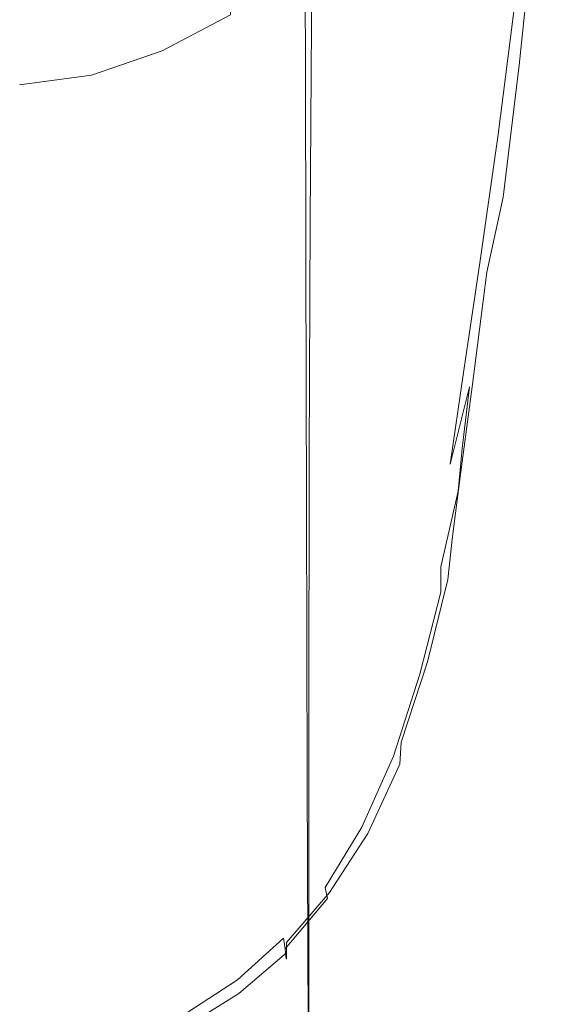
# Model space of a CAD drawing. Extents: x -26 to 27, y -213 to 26.
# Drawn here: x 0 to 21, y -72 to -32 of the extents above; entities that cross this region are included whole.
import ezdxf

# ---------------------------------------------------------------- set-up
doc = ezdxf.new("R2010")
doc.units = 0
doc.header["$LTSCALE"] = 500
doc.header["$MEASUREMENT"] = 0
doc.layers.add('CHROM', color=7, linetype='Continuous')

msp = doc.modelspace()

# ---------------------------------------------------------------- linework, layer by layer
at = {"layer": 'CHROM', "lineweight": 0}
for points, invisible_edges in [([(15.614, -24.898, 103.751), (15.294, -33.246, 105.799), (17.122, -31.224, 105.086), (17.476, -23.106, 103.044)], 15), ([(20.828, -24.19, 102.689), (19.889, -26.58, 103.528), (19.376, -33.768, 105.353), (20.297, -30.966, 104.441)], 15), ([(15.614, -24.898, 103.751), (13.493, -26.522, 104.416), (13.215, -35.028, 106.45), (15.294, -33.246, 105.799)], 15), ([(20.792, -25.716, 98.253), (20.208, -31.512, 99.98), (19.261, -34.723, 100.605), (19.843, -28.915, 98.83)], 15), ([(20.233, -34.121, 101.093), (20.914, -28.583, 99.531), (21.403, -26.285, 99.41), (20.745, -31.791, 100.952)], 15), ([(20.347, -34.31, 104.958), (20.803, -32.027, 103.927), (21.431, -26.336, 102.467), (20.971, -28.4, 103.475)], 15), ([(13.493, -26.522, 104.416), (11.147, -27.928, 105.014), (10.916, -36.541, 107.024), (13.215, -35.028, 106.45)], 15), ([(13.264, -32.733, 27.292), (13.297, -26.72, 22.537), (12.075, -26.802, 24.533), (12.032, -32.681, 29.219)], 15), ([(13.619, -33.001, 25.496), (13.635, -26.906, 20.722), (13.297, -26.72, 22.537), (13.264, -32.733, 27.292)], 15), ([(15.632, -31.541, 97.919), (13.507, -33.596, 98.133), (13.777, -28.695, 95.236), (15.948, -26.604, 95.091)], 15), ([(17.499, -29.182, 97.634), (19.074, -26.464, 97.248), (18.615, -32.049, 99.426), (17.076, -34.772, 99.89)], 15), ([(19.889, -26.58, 103.528), (18.665, -28.992, 104.325), (18.179, -36.542, 106.198), (19.376, -33.768, 105.353)], 15), ([(9.901, -32.874, 31.25), (12.032, -32.681, 29.219), (12.075, -26.802, 24.533), (9.942, -27.189, 26.696)], 13), ([(13.619, -33.001, 25.496), (13.118, -33.454, 23.857), (13.118, -27.319, 19.104), (13.635, -26.906, 20.722)], 15), ([(7.095, -33.181, 33.086), (9.901, -32.874, 31.25), (9.942, -27.189, 26.696), (7.127, -27.701, 28.683)], 15), ([(13.118, -33.454, 23.857), (11.784, -34.063, 22.401), (11.77, -27.92, 17.696), (13.118, -27.319, 19.104)], 15), ([(7.095, -33.181, 33.086), (7.127, -27.701, 28.683), (3.857, -28.153, 30.149), (3.84, -33.47, 34.427)], 15), ([(8.611, -29.067, 105.522), (8.433, -37.757, 107.509), (10.916, -36.541, 107.024), (11.147, -27.928, 105.014)], 15), ([(9.638, -34.799, 21.154), (9.62, -28.671, 16.514), (11.77, -27.92, 17.696), (11.784, -34.063, 22.401)], 11), ([(-3.12, -33.47, 34.427), (0.36, -33.611, 34.973), (0.36, -28.365, 30.753), (-3.138, -28.153, 30.149)], 15), ([(3.84, -33.47, 34.427), (3.857, -28.153, 30.149), (0.36, -28.365, 30.753), (0.36, -33.611, 34.973)], 15), ([(6.051, -33.737, 95.599), (6.154, -30.124, 91.995), (8.94, -28.592, 91.906), (8.787, -32.305, 95.482)], 11), ([(6.883, -35.514, 20.181), (6.868, -29.413, 15.606), (9.62, -28.671, 16.514), (9.638, -34.799, 21.154)], 15), ([(13.507, -33.596, 98.133), (11.159, -35.402, 98.309), (11.379, -30.573, 95.355), (13.777, -28.695, 95.236)], 15), ([(19.504, -37.089, 101.559), (20.208, -31.512, 99.98), (20.914, -28.583, 99.531), (20.233, -34.121, 101.093)], 14), ([(19.682, -37.142, 105.957), (20.347, -34.31, 104.958), (20.971, -28.4, 103.475), (20.297, -30.966, 104.441)], 13), ([(5.932, -29.913, 105.917), (5.812, -38.653, 107.884), (8.433, -37.757, 107.509), (8.611, -29.067, 105.522)], 15), ([(17.122, -31.224, 105.086), (16.674, -39.022, 106.964), (18.179, -36.542, 106.198), (18.665, -28.992, 104.325)], 15), ([(19.843, -28.915, 98.83), (19.261, -34.723, 100.605), (18.052, -37.872, 101.253), (18.615, -32.049, 99.426)], 15), ([(6.883, -35.514, 20.181), (3.723, -36.061, 19.545), (3.714, -29.985, 15.023), (6.868, -29.413, 15.606)], 15), ([(15.632, -31.541, 97.919), (17.499, -29.182, 97.634), (17.076, -34.772, 99.89), (15.259, -37.125, 100.248)], 15), ([(5.932, -29.913, 105.917), (3.159, -30.44, 106.175), (3.097, -39.208, 108.129), (5.812, -38.653, 107.884)], 15), ([(-3.004, -36.061, 19.545), (-2.995, -29.985, 15.023), (0.36, -30.229, 14.812), (0.36, -36.293, 19.312)], 15), ([(3.723, -36.061, 19.545), (0.36, -36.293, 19.312), (0.36, -30.229, 14.812), (3.714, -29.985, 15.023)], 15), ([(6.051, -33.737, 95.599), (3.218, -34.718, 95.685), (3.27, -31.185, 92.065), (6.154, -30.124, 91.995)], 15), ([(20.508, -35.095, 103.305), (20.391, -35.474, 102.651), (21.053, -30.449, 101.284), (21.162, -30.064, 101.971)], 15), ([(20.508, -35.095, 103.305), (21.162, -30.064, 101.971), (21.076, -30.601, 102.891), (20.427, -35.674, 104.193)], 15), ([(3.159, -30.44, 106.175), (0.337, -30.625, 106.273), (0.337, -39.4, 108.224), (3.097, -39.208, 108.129)], 15), ([(8.62, -37.014, 98.476), (8.787, -32.305, 95.482), (11.379, -30.573, 95.355), (11.159, -35.402, 98.309)], 15), ([(20.391, -35.474, 102.651), (20.067, -36.835, 102.344), (20.745, -31.791, 100.952), (21.053, -30.449, 101.284)], 15), ([(20.427, -35.674, 104.193), (21.076, -30.601, 102.891), (20.803, -32.027, 103.927), (20.156, -37.184, 105.205)], 15), ([(19.682, -37.142, 105.957), (20.297, -30.966, 104.441), (19.376, -33.768, 105.353), (18.779, -40.218, 106.898)], 15), ([(3.218, -34.718, 95.685), (0.337, -35.096, 95.723), (0.337, -31.598, 92.096), (3.27, -31.185, 92.065)], 15), ([(15.294, -33.246, 105.799), (14.893, -41.202, 107.65), (16.674, -39.022, 106.964), (17.122, -31.224, 105.086)], 15), ([(19.504, -37.089, 101.559), (18.549, -40.343, 102.197), (19.261, -34.723, 100.605), (20.208, -31.512, 99.98)], 15), ([(15.632, -31.541, 97.919), (15.259, -37.125, 100.248), (13.192, -39.15, 100.528), (13.507, -33.596, 98.133)], 15), ([(19.526, -39.205, 102.494), (20.233, -34.121, 101.093), (20.745, -31.791, 100.952), (20.067, -36.835, 102.344)], 15), ([(5.938, -38.315, 98.619), (6.051, -33.737, 95.599), (8.787, -32.305, 95.482), (8.62, -37.014, 98.476)], 13), ([(17.076, -34.772, 99.89), (18.615, -32.049, 99.426), (18.052, -37.872, 101.253), (16.559, -40.611, 101.771)], 15), ([(19.704, -39.6, 106.229), (20.156, -37.184, 105.205), (20.803, -32.027, 103.927), (20.347, -34.31, 104.958)], 15), ([(9.853, -40.487, 37.349), (11.984, -40.523, 35.455), (12.032, -32.681, 29.219), (9.901, -32.874, 31.25)], 13), ([(13.228, -40.732, 33.592), (13.264, -32.733, 27.292), (12.032, -32.681, 29.219), (11.984, -40.523, 35.455)], 15), ([(7.058, -40.554, 39.024), (9.853, -40.487, 37.349), (9.901, -32.874, 31.25), (7.095, -33.181, 33.086)], 15), ([(13.602, -41.096, 31.801), (13.122, -41.596, 30.124), (13.118, -33.454, 23.857), (13.619, -33.001, 25.496)], 15), ([(13.602, -41.096, 31.801), (13.619, -33.001, 25.496), (13.264, -32.733, 27.292), (13.228, -40.732, 33.592)], 15), ([(-3.1, -40.651, 40.229), (0.36, -40.708, 40.714), (0.36, -33.611, 34.973), (-3.12, -33.47, 34.427)], 15), ([(3.82, -40.651, 40.229), (3.84, -33.47, 34.427), (0.36, -33.611, 34.973), (0.36, -40.708, 40.714)], 15), ([(7.058, -40.554, 39.024), (7.095, -33.181, 33.086), (3.84, -33.47, 34.427), (3.82, -40.651, 40.229)], 15), ([(13.122, -41.596, 30.124), (11.803, -42.211, 28.602), (11.784, -34.063, 22.401), (13.118, -33.454, 23.857)], 15), ([(15.294, -33.246, 105.799), (13.215, -35.028, 106.45), (12.868, -43.076, 108.255), (14.893, -41.202, 107.65)], 15), ([(5.938, -38.315, 98.619), (3.162, -39.189, 98.721), (3.218, -34.718, 95.685), (6.051, -33.737, 95.599)], 11), ([(13.507, -33.596, 98.133), (13.192, -39.15, 100.528), (10.905, -40.887, 100.756), (11.159, -35.402, 98.309)], 15), ([(18.779, -40.218, 106.898), (19.376, -33.768, 105.353), (18.179, -36.542, 106.198), (17.61, -43.231, 107.753)], 15), ([(9.662, -42.923, 27.276), (9.638, -34.799, 21.154), (11.784, -34.063, 22.401), (11.803, -42.211, 28.602)], 11), ([(18.772, -42.225, 102.957), (19.504, -37.089, 101.559), (20.233, -34.121, 101.093), (19.526, -39.205, 102.494)], 14), ([(19.048, -42.591, 107.229), (19.704, -39.6, 106.229), (20.347, -34.31, 104.958), (19.682, -37.142, 105.957)], 13), ([(3.162, -39.189, 98.721), (0.337, -39.52, 98.764), (0.337, -35.096, 95.723), (3.218, -34.718, 95.685)], 11), ([(6.904, -43.6, 26.226), (6.883, -35.514, 20.181), (9.638, -34.799, 21.154), (9.662, -42.923, 27.276)], 15), ([(13.215, -35.028, 106.45), (10.916, -36.541, 107.024), (10.632, -44.639, 108.779), (12.868, -43.076, 108.255)], 15), ([(15.259, -37.125, 100.248), (17.076, -34.772, 99.89), (16.559, -40.611, 101.771), (14.804, -42.969, 102.182)], 15), ([(18.549, -40.343, 102.197), (17.357, -43.532, 102.859), (18.052, -37.872, 101.253), (19.261, -34.723, 100.605)], 15), ([(8.62, -37.014, 98.476), (11.159, -35.402, 98.309), (10.905, -40.887, 100.756), (8.429, -42.379, 100.96)], 15), ([(20.508, -35.095, 103.305), (19.897, -39.469, 104.443), (19.773, -39.843, 103.823), (20.391, -35.474, 102.651)], 15), ([(20.508, -35.095, 103.305), (20.427, -35.674, 104.193), (19.819, -40.073, 105.294), (19.897, -39.469, 104.443)], 15), ([(6.904, -43.6, 26.226), (3.735, -44.111, 25.532), (3.723, -36.061, 19.545), (6.883, -35.514, 20.181)], 15), ([(20.391, -35.474, 102.651), (19.773, -39.843, 103.823), (19.436, -41.221, 103.538), (20.067, -36.835, 102.344)], 15), ([(20.427, -35.674, 104.193), (20.156, -37.184, 105.205), (19.551, -41.63, 106.272), (19.819, -40.073, 105.294)], 15), ([(-3.015, -44.111, 25.532), (-3.004, -36.061, 19.545), (0.36, -36.293, 19.312), (0.36, -44.325, 25.274)], 15), ([(3.735, -44.111, 25.532), (0.36, -44.325, 25.274), (0.36, -36.293, 19.312), (3.723, -36.061, 19.545)], 15), ([(8.433, -37.757, 107.509), (8.216, -45.886, 109.22), (10.632, -44.639, 108.779), (10.916, -36.541, 107.024)], 15), ([(16.147, -45.873, 108.497), (17.61, -43.231, 107.753), (18.179, -36.542, 106.198), (16.674, -39.022, 106.964)], 15), ([(5.938, -38.315, 98.619), (8.62, -37.014, 98.476), (8.429, -42.379, 100.96), (5.811, -43.546, 101.125)], 15), ([(19.526, -39.205, 102.494), (20.067, -36.835, 102.344), (19.436, -41.221, 103.538), (18.875, -43.628, 103.692)], 15), ([(15.259, -37.125, 100.248), (14.804, -42.969, 102.182), (12.811, -44.977, 102.51), (13.192, -39.15, 100.528)], 15), ([(18.772, -42.225, 102.957), (17.806, -45.535, 103.586), (18.549, -40.343, 102.197), (19.504, -37.089, 101.559)], 15), ([(19.048, -42.591, 107.229), (19.682, -37.142, 105.957), (18.779, -40.218, 106.898), (18.162, -45.829, 108.167)], 15), ([(19.704, -39.6, 106.229), (19.104, -44.113, 107.272), (19.551, -41.63, 106.272), (20.156, -37.184, 105.205)], 15), ([(5.812, -38.653, 107.884), (5.665, -46.798, 109.561), (8.216, -45.886, 109.22), (8.433, -37.757, 107.509)], 15), ([(15.918, -46.304, 103.393), (16.559, -40.611, 101.771), (18.052, -37.872, 101.253), (17.357, -43.532, 102.859)], 15), ([(5.938, -38.315, 98.619), (5.811, -43.546, 101.125), (3.097, -44.309, 101.239), (3.162, -39.189, 98.721)], 15), ([(5.812, -38.653, 107.884), (3.097, -39.208, 108.129), (3.023, -47.36, 109.784), (5.665, -46.798, 109.561)], 15), ([(3.162, -39.189, 98.721), (3.097, -44.309, 101.239), (0.337, -44.59, 101.288), (0.337, -39.52, 98.764)], 15), ([(3.097, -39.208, 108.129), (0.337, -39.4, 108.224), (0.337, -47.552, 109.872), (3.023, -47.36, 109.784)], 15), ([(13.192, -39.15, 100.528), (12.811, -44.977, 102.51), (10.603, -46.664, 102.776), (10.905, -40.887, 100.756)], 15), ([(14.421, -48.156, 109.138), (16.147, -45.873, 108.497), (16.674, -39.022, 106.964), (14.893, -41.202, 107.65)], 15), ([(18.772, -42.225, 102.957), (19.526, -39.205, 102.494), (18.875, -43.628, 103.692), (18.102, -46.697, 104.144)], 7), ([(19.048, -42.591, 107.229), (18.458, -47.183, 108.251), (19.104, -44.113, 107.272), (19.704, -39.6, 106.229)], 7), ([(19.897, -39.469, 104.443), (19.389, -42.995, 105.341), (19.264, -43.364, 104.751), (19.773, -39.843, 103.823)], 15), ([(19.897, -39.469, 104.443), (19.819, -40.073, 105.294), (19.314, -43.612, 106.156), (19.389, -42.995, 105.341)], 15), ([(19.773, -39.843, 103.823), (19.264, -43.364, 104.751), (18.924, -44.75, 104.486), (19.436, -41.221, 103.538)], 15), ([(19.819, -40.073, 105.294), (19.551, -41.63, 106.272), (19.05, -45.189, 107.097), (19.314, -43.612, 106.156)], 15), ([(7.058, -40.554, 39.024), (3.82, -40.651, 40.229), (3.801, -49.445, 47.304), (7.024, -49.538, 46.224)], 15), ([(7.058, -40.554, 39.024), (7.024, -49.538, 46.224), (9.811, -49.71, 44.697), (9.853, -40.487, 37.349)], 15), ([(9.853, -40.487, 37.349), (9.811, -49.71, 44.697), (11.942, -49.974, 42.929), (11.984, -40.523, 35.455)], 11), ([(13.228, -40.732, 33.592), (11.984, -40.523, 35.455), (11.942, -49.974, 42.929), (13.199, -50.342, 41.123)], 15), ([(17.806, -45.535, 103.586), (16.63, -48.776, 104.237), (17.357, -43.532, 102.859), (18.549, -40.343, 102.197)], 15), ([(18.162, -45.829, 108.167), (18.779, -40.218, 106.898), (17.61, -43.231, 107.753), (17.021, -48.981, 109.006)], 15), ([(-3.1, -40.651, 40.229), (-3.082, -49.445, 47.304), (0.36, -49.419, 47.732), (0.36, -40.708, 40.714)], 15), ([(3.82, -40.651, 40.229), (0.36, -40.708, 40.714), (0.36, -49.419, 47.732), (3.801, -49.445, 47.304)], 15), ([(8.429, -42.379, 100.96), (10.905, -40.887, 100.756), (10.603, -46.664, 102.776), (8.204, -48.059, 103.006)], 15), ([(13.602, -41.096, 31.801), (13.228, -40.732, 33.592), (13.199, -50.342, 41.123), (13.593, -50.804, 39.335)], 15), ([(14.243, -48.685, 103.822), (14.804, -42.969, 102.182), (16.559, -40.611, 101.771), (15.918, -46.304, 103.393)], 15), ([(14.421, -48.156, 109.138), (14.893, -41.202, 107.65), (12.868, -43.076, 108.255), (12.461, -50.09, 109.688)], 15), ([(13.602, -41.096, 31.801), (13.593, -50.804, 39.335), (13.133, -51.351, 37.622), (13.122, -41.596, 30.124)], 15), ([(18.875, -43.628, 103.692), (19.436, -41.221, 103.538), (18.924, -44.75, 104.486), (18.358, -47.181, 104.644)], 15), ([(13.122, -41.596, 30.124), (13.133, -51.351, 37.622), (11.829, -51.973, 36.037), (11.803, -42.211, 28.602)], 15), ([(19.104, -44.113, 107.272), (18.611, -47.695, 108.066), (19.05, -45.189, 107.097), (19.551, -41.63, 106.272)], 15), ([(5.811, -43.546, 101.125), (8.429, -42.379, 100.96), (8.204, -48.059, 103.006), (5.662, -49.116, 103.187)], 15), ([(9.662, -42.923, 27.276), (11.803, -42.211, 28.602), (11.829, -51.973, 36.037), (9.691, -52.659, 34.637)], 13), ([(18.772, -42.225, 102.957), (18.102, -46.697, 104.144), (17.129, -50.061, 104.755), (17.806, -45.535, 103.586)], 15), ([(6.904, -43.6, 26.226), (9.662, -42.923, 27.276), (9.691, -52.659, 34.637), (6.928, -53.296, 33.517)], 15), ([(19.048, -42.591, 107.229), (18.162, -45.829, 108.167), (17.589, -50.499, 109.165), (18.458, -47.183, 108.251)], 7), ([(12.461, -50.09, 109.688), (12.868, -43.076, 108.255), (10.632, -44.639, 108.779), (10.298, -51.685, 110.154)], 15), ([(14.243, -48.685, 103.822), (12.347, -50.697, 104.167), (12.811, -44.977, 102.51), (14.804, -42.969, 102.182)], 15), ([(15.603, -51.719, 109.71), (17.021, -48.981, 109.006), (17.61, -43.231, 107.753), (16.147, -45.873, 108.497)], 15), ([(19.047, -45.481, 105.952), (18.926, -45.844, 105.386), (19.264, -43.364, 104.751), (19.389, -42.995, 105.341)], 15), ([(19.047, -45.481, 105.952), (19.389, -42.995, 105.341), (19.314, -43.612, 106.156), (18.972, -46.105, 106.741)], 15), ([(5.811, -43.546, 101.125), (5.662, -49.116, 103.187), (3.023, -49.787, 103.309), (3.097, -44.309, 101.239)], 15), ([(6.904, -43.6, 26.226), (6.928, -53.296, 33.517), (3.748, -53.77, 32.769), (3.735, -44.111, 25.532)], 15), ([(15.247, -51.591, 104.764), (15.918, -46.304, 103.393), (17.357, -43.532, 102.859), (16.63, -48.776, 104.237)], 15), ([(18.102, -46.697, 104.144), (18.875, -43.628, 103.692), (18.358, -47.181, 104.644), (17.584, -50.284, 105.089)], 7), ([(18.926, -45.844, 105.386), (18.6, -47.226, 105.139), (18.924, -44.75, 104.486), (19.264, -43.364, 104.751)], 15), ([(18.972, -46.105, 106.741), (19.314, -43.612, 106.156), (19.05, -45.189, 107.097), (18.715, -47.685, 107.654)], 15), ([(-3.015, -44.111, 25.532), (0.36, -44.325, 25.274), (0.36, -53.966, 32.488), (-3.029, -53.77, 32.769)], 15), ([(3.735, -44.111, 25.532), (3.748, -53.77, 32.769), (0.36, -53.966, 32.488), (0.36, -44.325, 25.274)], 15), ([(18.458, -47.183, 108.251), (17.976, -50.789, 109.014), (18.611, -47.695, 108.066), (19.104, -44.113, 107.272)], 15), ([(3.097, -44.309, 101.239), (3.023, -49.787, 103.309), (0.337, -50.027, 103.362), (0.337, -44.59, 101.288)], 15), ([(7.96, -52.952, 110.547), (10.298, -51.685, 110.154), (10.632, -44.639, 108.779), (8.216, -45.886, 109.22)], 15), ([(18.057, -49.657, 105.309), (18.358, -47.181, 104.644), (18.924, -44.75, 104.486), (18.6, -47.226, 105.139)], 15), ([(12.347, -50.697, 104.167), (10.24, -52.365, 104.448), (10.603, -46.664, 102.776), (12.811, -44.977, 102.51)], 15), ([(18.286, -50.19, 108.594), (18.715, -47.685, 107.654), (19.05, -45.189, 107.097), (18.611, -47.695, 108.066)], 15), ([(17.806, -45.535, 103.586), (17.129, -50.061, 104.755), (15.971, -53.353, 105.383), (16.63, -48.776, 104.237)], 15), ([(18.798, -47.344, 106.387), (18.691, -47.681, 105.853), (18.926, -45.844, 105.386), (19.047, -45.481, 105.952)], 15), ([(18.798, -47.344, 106.387), (19.047, -45.481, 105.952), (18.972, -46.105, 106.741), (18.727, -47.938, 107.131)], 15), ([(5.492, -53.876, 110.852), (7.96, -52.952, 110.547), (8.216, -45.886, 109.22), (5.665, -46.798, 109.561)], 15), ([(13.933, -54.062, 110.297), (15.603, -51.719, 109.71), (16.147, -45.873, 108.497), (14.421, -48.156, 109.138)], 15), ([(18.162, -45.829, 108.167), (17.021, -48.981, 109.006), (16.476, -53.718, 109.972), (17.589, -50.499, 109.165)], 15), ([(18.691, -47.681, 105.853), (18.395, -49.001, 105.627), (18.6, -47.226, 105.139), (18.926, -45.844, 105.386)], 15), ([(13.657, -54.001, 105.187), (14.243, -48.685, 103.822), (15.918, -46.304, 103.393), (15.247, -51.591, 104.764)], 15), ([(18.727, -47.938, 107.131), (18.972, -46.105, 106.741), (18.715, -47.685, 107.654), (18.485, -49.453, 107.994)], 15), ([(5.492, -53.876, 110.852), (5.665, -46.798, 109.561), (3.023, -47.36, 109.784), (2.936, -54.442, 111.053)], 15), ([(7.937, -53.712, 104.687), (8.204, -48.059, 103.006), (10.603, -46.664, 102.776), (10.24, -52.365, 104.448)], 15), ([(18.102, -46.697, 104.144), (17.584, -50.284, 105.089), (16.619, -53.685, 105.683), (17.129, -50.061, 104.755)], 15), ([(18.458, -47.183, 108.251), (17.589, -50.499, 109.165), (17.125, -54.127, 109.896), (17.976, -50.789, 109.014)], 7), ([(17.31, -52.762, 105.759), (17.584, -50.284, 105.089), (18.358, -47.181, 104.644), (18.057, -49.657, 105.309)], 9), ([(17.901, -51.352, 105.807), (18.057, -49.657, 105.309), (18.6, -47.226, 105.139), (18.395, -49.001, 105.627)], 15), ([(2.936, -54.442, 111.053), (3.023, -47.36, 109.784), (0.337, -47.552, 109.872), (0.337, -54.635, 111.135)], 15), ([(18.798, -47.344, 106.387), (18.573, -48.999, 106.755), (18.485, -49.275, 106.276), (18.691, -47.681, 105.853)], 15), ([(18.798, -47.344, 106.387), (18.727, -47.938, 107.131), (18.512, -49.501, 107.412), (18.573, -48.999, 106.755)], 15), ([(5.486, -54.711, 104.874), (5.662, -49.116, 103.187), (8.204, -48.059, 103.006), (7.937, -53.712, 104.687)], 15), ([(17.666, -53.28, 109.514), (18.286, -50.19, 108.594), (18.611, -47.695, 108.066), (17.976, -50.789, 109.014)], 15), ([(18.08, -51.876, 108.885), (18.485, -49.453, 107.994), (18.715, -47.685, 107.654), (18.286, -50.19, 108.594)], 15), ([(18.691, -47.681, 105.853), (18.485, -49.275, 106.276), (18.239, -50.429, 106.077), (18.395, -49.001, 105.627)], 15), ([(18.727, -47.938, 107.131), (18.485, -49.453, 107.994), (18.301, -50.829, 108.174), (18.512, -49.501, 107.412)], 15), ([(13.933, -54.062, 110.297), (14.421, -48.156, 109.138), (12.461, -50.09, 109.688), (12.04, -56.031, 110.784)], 15), ([(13.657, -54.001, 105.187), (11.862, -56.029, 105.527), (12.347, -50.697, 104.167), (14.243, -48.685, 103.822)], 15), ([(15.247, -51.591, 104.764), (16.63, -48.776, 104.237), (15.971, -53.353, 105.383), (14.64, -56.206, 105.889)], 15), ([(5.486, -54.711, 104.874), (2.936, -55.334, 105), (3.023, -49.787, 103.309), (5.662, -49.116, 103.187)], 15), ([(15.603, -51.719, 109.71), (15.099, -56.502, 110.627), (16.476, -53.718, 109.972), (17.021, -48.981, 109.006)], 15), ([(17.901, -51.352, 105.807), (18.395, -49.001, 105.627), (18.239, -50.429, 106.077), (17.824, -52.562, 106.258)], 15), ([(18.573, -48.999, 106.755), (18.298, -50.888, 107.171), (18.233, -51.053, 106.71), (18.485, -49.275, 106.276)], 15), ([(18.573, -48.999, 106.755), (18.512, -49.501, 107.412), (18.254, -51.249, 107.756), (18.298, -50.888, 107.171)], 15), ([(-3.082, -49.445, 47.304), (-3.07, -59.602, 55.4), (0.36, -59.506, 55.786), (0.36, -49.419, 47.732)], 15), ([(3.801, -49.445, 47.304), (0.36, -49.419, 47.732), (0.36, -59.506, 55.786), (3.789, -59.602, 55.4)], 15), ([(7.024, -49.538, 46.224), (3.801, -49.445, 47.304), (3.789, -59.602, 55.4), (7.003, -59.854, 54.414)], 15), ([(7.024, -49.538, 46.224), (7.003, -59.854, 54.414), (9.785, -60.226, 52.999), (9.811, -49.71, 44.697)], 15), ([(18.08, -51.876, 108.885), (17.942, -53.032, 108.969), (18.301, -50.829, 108.174), (18.485, -49.453, 107.994)], 15), ([(18.485, -49.275, 106.276), (18.233, -51.053, 106.71), (18.108, -51.524, 106.471), (18.239, -50.429, 106.077)], 15), ([(18.512, -49.501, 107.412), (18.301, -50.829, 108.174), (18.154, -51.85, 108.245), (18.254, -51.249, 107.756)], 15), ([(2.936, -55.334, 105), (0.337, -55.55, 105.054), (0.337, -50.027, 103.362), (3.023, -49.787, 103.309)], 15), ([(9.811, -49.71, 44.697), (9.785, -60.226, 52.999), (11.918, -60.682, 51.328), (11.942, -49.974, 42.929)], 11), ([(13.199, -50.342, 41.123), (11.942, -49.974, 42.929), (11.918, -60.682, 51.328), (13.188, -61.187, 49.573)], 15), ([(17.209, -54.385, 106.264), (17.31, -52.762, 105.759), (18.057, -49.657, 105.309), (17.901, -51.352, 105.807)], 3), ([(12.04, -56.031, 110.784), (12.461, -50.09, 109.688), (10.298, -51.685, 110.154), (9.952, -57.644, 111.192)], 15), ([(13.593, -50.804, 39.335), (13.199, -50.342, 41.123), (13.188, -61.187, 49.573), (13.598, -61.737, 47.797)], 15), ([(17.129, -50.061, 104.755), (16.619, -53.685, 105.683), (15.482, -57.011, 106.291), (15.971, -53.353, 105.383)], 15), ([(17.31, -52.762, 105.759), (16.374, -56.167, 106.354), (16.619, -53.685, 105.683), (17.584, -50.284, 105.089)], 15), ([(17.485, -54.893, 109.761), (18.08, -51.876, 108.885), (18.286, -50.19, 108.594), (17.666, -53.28, 109.514)], 15), ([(17.824, -52.562, 106.258), (18.239, -50.429, 106.077), (18.108, -51.524, 106.471), (17.812, -53.267, 106.709)], 15), ([(11.862, -56.029, 105.527), (9.863, -57.699, 105.805), (10.24, -52.365, 104.448), (12.347, -50.697, 104.167)], 15), ([(13.593, -50.804, 39.335), (13.598, -61.737, 47.797), (13.154, -62.329, 46.066), (13.133, -51.351, 37.622)], 15), ([(17.589, -50.499, 109.165), (16.476, -53.718, 109.972), (16.038, -57.366, 110.665), (17.125, -54.127, 109.896)], 15), ([(17.666, -53.28, 109.514), (17.976, -50.789, 109.014), (17.125, -54.127, 109.896), (16.833, -56.613, 110.365)], 14), ([(17.857, -53.444, 107.207), (17.812, -53.267, 106.709), (18.108, -51.524, 106.471), (18.233, -51.053, 106.71)], 15), ([(17.9, -53.45, 107.75), (17.857, -53.444, 107.207), (18.233, -51.053, 106.71), (18.298, -50.888, 107.171)], 15), ([(17.942, -53.032, 108.969), (17.875, -53.629, 108.802), (18.154, -51.85, 108.245), (18.301, -50.829, 108.174)], 15), ([(17.9, -53.45, 107.75), (18.298, -50.888, 107.171), (18.254, -51.249, 107.756), (17.884, -53.64, 108.339)], 15), ([(13.133, -51.351, 37.622), (13.154, -62.329, 46.066), (11.862, -62.96, 44.445), (11.829, -51.973, 36.037)], 15), ([(13.657, -54.001, 105.187), (15.247, -51.591, 104.764), (14.64, -56.206, 105.889), (13.126, -58.645, 106.293)], 15), ([(17.209, -54.385, 106.264), (17.901, -51.352, 105.807), (17.824, -52.562, 106.258), (17.212, -55.405, 106.709)], 7), ([(17.884, -53.64, 108.339), (18.254, -51.249, 107.756), (18.154, -51.85, 108.245), (17.875, -53.629, 108.802)], 15), ([(7.695, -58.923, 111.537), (9.952, -57.644, 111.192), (10.298, -51.685, 110.154), (7.96, -52.952, 110.547)], 15), ([(9.691, -52.659, 34.637), (11.829, -51.973, 36.037), (11.862, -62.96, 44.445), (9.725, -63.628, 42.997)], 13), ([(13.933, -54.062, 110.297), (13.482, -58.874, 111.157), (15.099, -56.502, 110.627), (15.603, -51.719, 109.71)], 15), ([(17.485, -54.893, 109.761), (17.39, -55.864, 109.77), (17.942, -53.032, 108.969), (18.08, -51.876, 108.885)], 15), ([(7.659, -59.033, 106.042), (7.937, -53.712, 104.687), (10.24, -52.365, 104.448), (9.863, -57.699, 105.805)], 15), ([(6.928, -53.296, 33.517), (9.691, -52.659, 34.637), (9.725, -63.628, 42.997), (6.955, -64.233, 41.827)], 15), ([(17.209, -54.385, 106.264), (16.317, -57.753, 106.866), (16.374, -56.167, 106.354), (17.31, -52.762, 105.759)], 15), ([(17.212, -55.405, 106.709), (17.824, -52.562, 106.258), (17.812, -53.267, 106.709), (17.262, -55.994, 107.185)], 15), ([(5.312, -59.854, 111.807), (7.695, -58.923, 111.537), (7.96, -52.952, 110.547), (5.492, -53.876, 110.852)], 15), ([(17.39, -55.864, 109.77), (17.353, -56.353, 109.534), (17.875, -53.629, 108.802), (17.942, -53.032, 108.969)], 15), ([(6.928, -53.296, 33.517), (6.955, -64.233, 41.827), (3.763, -64.675, 41.042), (3.748, -53.77, 32.769)], 15), ([(14.64, -56.206, 105.889), (15.971, -53.353, 105.383), (15.482, -57.011, 106.291), (14.19, -59.889, 106.776)], 15), ([(17.485, -54.893, 109.761), (17.666, -53.28, 109.514), (16.833, -56.613, 110.365), (16.673, -58.188, 110.579)], 6), ([(17.305, -56.325, 107.781), (17.262, -55.994, 107.185), (17.812, -53.267, 106.709), (17.857, -53.444, 107.207)], 15), ([(17.334, -56.475, 108.426), (17.305, -56.325, 107.781), (17.857, -53.444, 107.207), (17.9, -53.45, 107.75)], 15), ([(17.334, -56.475, 108.426), (17.9, -53.45, 107.75), (17.884, -53.64, 108.339), (17.342, -56.52, 109.048)], 15), ([(-3.029, -53.77, 32.769), (0.36, -53.966, 32.488), (0.36, -64.856, 40.745), (-3.043, -64.675, 41.042)], 15), ([(3.748, -53.77, 32.769), (3.763, -64.675, 41.042), (0.36, -64.856, 40.745), (0.36, -53.966, 32.488)], 15), ([(5.312, -59.854, 111.807), (5.492, -53.876, 110.852), (2.936, -54.442, 111.053), (2.846, -60.423, 111.987)], 15), ([(5.304, -60.011, 106.228), (5.486, -54.711, 104.874), (7.937, -53.712, 104.687), (7.659, -59.033, 106.042)], 15), ([(15.099, -56.502, 110.627), (14.695, -60.163, 111.273), (16.038, -57.366, 110.665), (16.476, -53.718, 109.972)], 15), ([(16.374, -56.167, 106.354), (15.263, -59.496, 106.957), (15.482, -57.011, 106.291), (16.619, -53.685, 105.683)], 15), ([(17.342, -56.52, 109.048), (17.884, -53.64, 108.339), (17.875, -53.629, 108.802), (17.353, -56.353, 109.534)], 15), ([(13.657, -54.001, 105.187), (13.126, -58.645, 106.293), (11.421, -60.692, 106.617), (11.862, -56.029, 105.527)], 15), ([(13.933, -54.062, 110.297), (12.04, -56.031, 110.784), (11.651, -60.859, 111.585), (13.482, -58.874, 111.157)], 15), ([(16.833, -56.613, 110.365), (17.125, -54.127, 109.896), (16.038, -57.366, 110.665), (15.768, -59.849, 111.1)], 15), ([(2.846, -60.423, 111.987), (2.936, -54.442, 111.053), (0.337, -54.635, 111.135), (0.337, -60.618, 112.063)], 15), ([(5.304, -60.011, 106.228), (2.846, -60.614, 106.353), (2.936, -55.334, 105), (5.486, -54.711, 104.874)], 15), ([(17.209, -54.385, 106.264), (17.212, -55.405, 106.709), (16.374, -58.685, 107.32), (16.317, -57.753, 106.866)], 13), ([(17.485, -54.893, 109.761), (16.673, -58.188, 110.579), (16.604, -59.08, 110.547), (17.39, -55.864, 109.77)], 15), ([(2.846, -60.614, 106.353), (0.337, -60.821, 106.41), (0.337, -55.55, 105.054), (2.936, -55.334, 105)], 15), ([(17.212, -55.405, 106.709), (17.262, -55.994, 107.185), (16.469, -59.21, 107.814), (16.374, -58.685, 107.32)], 15), ([(17.39, -55.864, 109.77), (16.604, -59.08, 110.547), (16.584, -59.52, 110.276), (17.353, -56.353, 109.534)], 15), ([(11.862, -56.029, 105.527), (11.421, -60.692, 106.617), (9.517, -62.373, 106.882), (9.863, -57.699, 105.805)], 15), ([(12.04, -56.031, 110.784), (9.952, -57.644, 111.192), (9.632, -62.482, 111.937), (11.651, -60.859, 111.585)], 15), ([(13.126, -58.645, 106.293), (14.64, -56.206, 105.889), (14.19, -59.889, 106.776), (12.729, -62.345, 107.159)], 15), ([(16.317, -57.753, 106.866), (15.234, -61.063, 107.474), (15.263, -59.496, 106.957), (16.374, -56.167, 106.354)], 15), ([(17.305, -56.325, 107.781), (16.525, -59.57, 108.45), (16.469, -59.21, 107.814), (17.262, -55.994, 107.185)], 15), ([(17.334, -56.475, 108.426), (16.556, -59.751, 109.135), (16.525, -59.57, 108.45), (17.305, -56.325, 107.781)], 15), ([(13.482, -58.874, 111.157), (13.121, -62.544, 111.75), (14.695, -60.163, 111.273), (15.099, -56.502, 110.627)], 15), ([(16.673, -58.188, 110.579), (16.833, -56.613, 110.365), (15.768, -59.849, 111.1), (15.626, -61.406, 111.286)], 7), ([(17.334, -56.475, 108.426), (17.342, -56.52, 109.048), (16.571, -59.739, 109.774), (16.556, -59.751, 109.135)], 15), ([(17.342, -56.52, 109.048), (17.353, -56.353, 109.534), (16.584, -59.52, 110.276), (16.571, -59.739, 109.774)], 15), ([(13.991, -62.375, 107.432), (14.19, -59.889, 106.776), (15.482, -57.011, 106.291), (15.263, -59.496, 106.957)], 15), ([(14.45, -62.645, 111.671), (15.768, -59.849, 111.1), (16.038, -57.366, 110.665), (14.695, -60.163, 111.273)], 15), ([(7.659, -59.033, 106.042), (9.863, -57.699, 105.805), (9.517, -62.373, 106.882), (7.404, -63.712, 107.11)], 15), ([(7.695, -58.923, 111.537), (7.45, -63.767, 112.238), (9.632, -62.482, 111.937), (9.952, -57.644, 111.192)], 15), ([(16.317, -57.753, 106.866), (16.374, -58.685, 107.32), (15.318, -61.964, 107.939), (15.234, -61.063, 107.474)], 13), ([(16.673, -58.188, 110.579), (15.626, -61.406, 111.286), (15.571, -62.277, 111.231), (16.604, -59.08, 110.547)], 13), ([(13.126, -58.645, 106.293), (12.729, -62.345, 107.159), (11.087, -64.406, 107.464), (11.421, -60.692, 106.617)], 15), ([(16.374, -58.685, 107.32), (16.469, -59.21, 107.814), (15.434, -62.453, 108.446), (15.318, -61.964, 107.939)], 15), ([(5.304, -60.011, 106.228), (7.659, -59.033, 106.042), (7.404, -63.712, 107.11), (5.135, -64.691, 107.291)], 15), ([(5.312, -59.854, 111.807), (5.147, -64.702, 112.476), (7.45, -63.767, 112.238), (7.695, -58.923, 111.537)], 15), ([(13.482, -58.874, 111.157), (11.651, -60.859, 111.585), (11.34, -64.535, 112.127), (13.121, -62.544, 111.75)], 15), ([(16.604, -59.08, 110.547), (15.571, -62.277, 111.231), (15.56, -62.701, 110.942), (16.584, -59.52, 110.276)], 15), ([(16.525, -59.57, 108.45), (15.504, -62.784, 109.09), (15.434, -62.453, 108.446), (16.469, -59.21, 107.814)], 15), ([(-3.069, -70.869, 64.265), (0.36, -70.731, 64.634), (0.36, -59.506, 55.786), (-3.07, -59.602, 55.4)], 15), ([(3.788, -70.869, 64.265), (3.789, -59.602, 55.4), (0.36, -59.506, 55.786), (0.36, -70.731, 64.634)], 15), ([(5.312, -59.854, 111.807), (2.846, -60.423, 111.987), (2.762, -65.273, 112.636), (5.147, -64.702, 112.476)], 15), ([(7.002, -71.219, 63.32), (7.003, -59.854, 54.414), (3.789, -59.602, 55.4), (3.788, -70.869, 64.265)], 15), ([(7.002, -71.219, 63.32), (9.786, -71.716, 61.959), (9.785, -60.226, 52.999), (7.003, -59.854, 54.414)], 15), ([(13.969, -63.926, 107.948), (13.991, -62.375, 107.432), (15.263, -59.496, 106.957), (15.234, -61.063, 107.474)], 15), ([(14.325, -64.192, 111.828), (15.626, -61.406, 111.286), (15.768, -59.849, 111.1), (14.45, -62.645, 111.671)], 15), ([(16.556, -59.751, 109.135), (15.54, -62.943, 109.782), (15.504, -62.784, 109.09), (16.525, -59.57, 108.45)], 15), ([(16.556, -59.751, 109.135), (16.571, -59.739, 109.774), (15.554, -62.919, 110.429), (15.54, -62.943, 109.782)], 15), ([(16.571, -59.739, 109.774), (16.584, -59.52, 110.276), (15.56, -62.701, 110.942), (15.554, -62.919, 110.429)], 15), ([(5.304, -60.011, 106.228), (5.135, -64.691, 107.291), (2.762, -65.292, 107.414), (2.846, -60.614, 106.353)], 15), ([(9.786, -71.716, 61.959), (11.925, -72.296, 60.342), (11.918, -60.682, 51.328), (9.785, -60.226, 52.999)], 13), ([(12.548, -64.83, 107.803), (12.729, -62.345, 107.159), (14.19, -59.889, 106.776), (13.991, -62.375, 107.432)], 15), ([(12.903, -65.027, 112.11), (14.45, -62.645, 111.671), (14.695, -60.163, 111.273), (13.121, -62.544, 111.75)], 15), ([(2.846, -60.423, 111.987), (0.337, -60.618, 112.063), (0.337, -65.468, 112.707), (2.762, -65.273, 112.636)], 15), ([(2.846, -60.614, 106.353), (2.762, -65.292, 107.414), (0.337, -65.498, 107.472), (0.337, -60.821, 106.41)], 15), ([(11.421, -60.692, 106.617), (11.087, -64.406, 107.464), (9.25, -66.096, 107.714), (9.517, -62.373, 106.882)], 15), ([(11.651, -60.859, 111.585), (9.632, -62.482, 111.937), (9.376, -66.162, 112.433), (11.34, -64.535, 112.127)], 15), ([(13.204, -72.892, 58.629), (13.188, -61.187, 49.573), (11.918, -60.682, 51.328), (11.925, -72.296, 60.342)], 15), ([(13.969, -63.926, 107.948), (15.234, -61.063, 107.474), (15.318, -61.964, 107.939), (14.05, -64.801, 108.417)], 11), ([(13.625, -73.505, 56.886), (13.598, -61.737, 47.797), (13.188, -61.187, 49.573), (13.204, -72.892, 58.629)], 15), ([(14.325, -64.192, 111.828), (14.28, -65.051, 111.752), (15.571, -62.277, 111.231), (15.626, -61.406, 111.286)], 13), ([(13.625, -73.505, 56.886), (13.191, -74.135, 55.175), (13.154, -62.329, 46.066), (13.598, -61.737, 47.797)], 15), ([(14.05, -64.801, 108.417), (15.318, -61.964, 107.939), (15.434, -62.453, 108.446), (14.161, -65.263, 108.93)], 15), ([(7.404, -63.712, 107.11), (9.517, -62.373, 106.882), (9.25, -66.096, 107.714), (7.204, -67.443, 107.931)], 15), ([(7.45, -63.767, 112.238), (7.255, -67.45, 112.697), (9.376, -66.162, 112.433), (9.632, -62.482, 111.937)], 15), ([(12.548, -64.83, 107.803), (10.923, -66.888, 108.096), (11.087, -64.406, 107.464), (12.729, -62.345, 107.159)], 15), ([(12.903, -65.027, 112.11), (13.121, -62.544, 111.75), (11.34, -64.535, 112.127), (11.153, -67.02, 112.449)], 15), ([(13.191, -74.135, 55.175), (11.902, -74.782, 53.563), (11.862, -62.96, 44.445), (13.154, -62.329, 46.066)], 15), ([(12.518, -66.367, 108.314), (12.548, -64.83, 107.803), (13.991, -62.375, 107.432), (13.969, -63.926, 107.948)], 15), ([(14.227, -65.572, 109.578), (14.161, -65.263, 108.93), (15.434, -62.453, 108.446), (15.504, -62.784, 109.09)], 15), ([(14.28, -65.051, 111.752), (14.276, -65.467, 111.449), (15.56, -62.701, 110.942), (15.571, -62.277, 111.231)], 15), ([(9.762, -75.446, 52.112), (9.725, -63.628, 42.997), (11.862, -62.96, 44.445), (11.902, -74.782, 53.563)], 11), ([(12.794, -66.571, 112.24), (14.325, -64.192, 111.828), (14.45, -62.645, 111.671), (12.903, -65.027, 112.11)], 15), ([(14.261, -65.716, 110.274), (14.227, -65.572, 109.578), (15.504, -62.784, 109.09), (15.54, -62.943, 109.782)], 15), ([(14.261, -65.716, 110.274), (15.54, -62.943, 109.782), (15.554, -62.919, 110.429), (14.273, -65.685, 110.927)], 15), ([(14.273, -65.685, 110.927), (15.554, -62.919, 110.429), (15.56, -62.701, 110.942), (14.276, -65.467, 111.449)], 15), ([(5.135, -64.691, 107.291), (7.404, -63.712, 107.11), (7.204, -67.443, 107.931), (5.002, -68.429, 108.105)], 15), ([(5.147, -64.702, 112.476), (5.015, -68.387, 112.908), (7.255, -67.45, 112.697), (7.45, -63.767, 112.238)], 15), ([(6.983, -76.036, 50.933), (6.955, -64.233, 41.827), (9.725, -63.628, 42.997), (9.762, -75.446, 52.112)], 15), ([(12.518, -66.367, 108.314), (13.969, -63.926, 107.948), (14.05, -64.801, 108.417), (12.579, -67.222, 108.782)], 11), ([(12.794, -66.571, 112.24), (12.757, -67.424, 112.145), (14.28, -65.051, 111.752), (14.325, -64.192, 111.828)], 13), ([(6.983, -76.036, 50.933), (3.778, -76.463, 50.138), (3.763, -64.675, 41.042), (6.955, -64.233, 41.827)], 15), ([(10.923, -66.888, 108.096), (9.108, -68.576, 108.335), (9.25, -66.096, 107.714), (11.087, -64.406, 107.464)], 15), ([(11.153, -67.02, 112.449), (11.34, -64.535, 112.127), (9.376, -66.162, 112.433), (9.223, -68.65, 112.722)], 15), ([(-3.058, -76.463, 50.138), (-3.043, -64.675, 41.042), (0.36, -64.856, 40.745), (0.36, -76.635, 49.835)], 15), ([(3.778, -76.463, 50.138), (0.36, -76.635, 49.835), (0.36, -64.856, 40.745), (3.763, -64.675, 41.042)], 15), ([(5.135, -64.691, 107.291), (5.002, -68.429, 108.105), (2.696, -69.035, 108.227), (2.762, -65.292, 107.414)], 15), ([(5.147, -64.702, 112.476), (2.762, -65.273, 112.636), (2.696, -68.96, 113.053), (5.015, -68.387, 112.908)], 15), ([(12.518, -66.367, 108.314), (10.882, -68.412, 108.6), (10.923, -66.888, 108.096), (12.548, -64.83, 107.803)], 15), ([(12.579, -67.222, 108.782), (14.05, -64.801, 108.417), (14.161, -65.263, 108.93), (12.667, -67.662, 109.296)], 7), ([(2.762, -65.273, 112.636), (0.337, -65.468, 112.707), (0.337, -69.155, 113.119), (2.696, -68.96, 113.053)], 15), ([(2.762, -65.292, 107.414), (2.696, -69.035, 108.227), (0.337, -69.242, 108.285), (0.337, -65.498, 107.472)], 15), ([(12.794, -66.571, 112.24), (12.903, -65.027, 112.11), (11.153, -67.02, 112.449), (11.06, -68.564, 112.554)], 15), ([(12.72, -67.955, 109.946), (12.667, -67.662, 109.296), (14.161, -65.263, 108.93), (14.227, -65.572, 109.578)], 15), ([(12.757, -67.424, 112.145), (12.756, -67.836, 111.83), (14.276, -65.467, 111.449), (14.28, -65.051, 111.752)], 15), ([(12.746, -68.09, 110.643), (12.72, -67.955, 109.946), (14.227, -65.572, 109.578), (14.261, -65.716, 110.274)], 15), ([(12.746, -68.09, 110.643), (14.261, -65.716, 110.274), (14.273, -65.685, 110.927), (12.755, -68.054, 111.301)], 15), ([(12.755, -68.054, 111.301), (14.273, -65.685, 110.927), (14.276, -65.467, 111.449), (12.756, -67.836, 111.83)], 15), ([(7.091, -69.92, 108.544), (7.204, -67.443, 107.931), (9.25, -66.096, 107.714), (9.108, -68.576, 108.335)], 15), ([(7.137, -69.94, 112.961), (9.223, -68.65, 112.722), (9.376, -66.162, 112.433), (7.255, -67.45, 112.697)], 15), ([(12.518, -66.367, 108.314), (12.579, -67.222, 108.782), (10.914, -69.25, 109.064), (10.882, -68.412, 108.6)], 15), ([(12.794, -66.571, 112.24), (11.06, -68.564, 112.554), (11.028, -69.417, 112.443), (12.757, -67.424, 112.145)], 11), ([(10.882, -68.412, 108.6), (9.057, -70.088, 108.831), (9.108, -68.576, 108.335), (10.923, -66.888, 108.096)], 15), ([(11.06, -68.564, 112.554), (11.153, -67.02, 112.449), (9.223, -68.65, 112.722), (9.146, -70.196, 112.805)], 15), ([(12.579, -67.222, 108.782), (12.667, -67.662, 109.296), (10.971, -69.674, 109.576), (10.914, -69.25, 109.064)], 11), ([(4.924, -70.902, 108.714), (5.002, -68.429, 108.105), (7.204, -67.443, 107.931), (7.091, -69.92, 108.544)], 15), ([(4.935, -70.879, 113.152), (7.137, -69.94, 112.961), (7.255, -67.45, 112.697), (5.015, -68.387, 112.908)], 15), ([(12.72, -67.955, 109.946), (11.006, -69.956, 110.225), (10.971, -69.674, 109.576), (12.667, -67.662, 109.296)], 9), ([(12.757, -67.424, 112.145), (11.028, -69.417, 112.443), (11.028, -69.827, 112.119), (12.756, -67.836, 111.83)], 13), ([(12.746, -68.09, 110.643), (11.023, -70.084, 110.923), (11.006, -69.956, 110.225), (12.72, -67.955, 109.946)], 13), ([(12.746, -68.09, 110.643), (12.755, -68.054, 111.301), (11.028, -70.046, 111.583), (11.023, -70.084, 110.923)], 11), ([(12.755, -68.054, 111.301), (12.756, -67.836, 111.83), (11.028, -69.827, 112.119), (11.028, -70.046, 111.583)], 11), ([(4.935, -70.879, 113.152), (5.015, -68.387, 112.908), (2.696, -68.96, 113.053), (2.656, -71.453, 113.286)], 15), ([(4.924, -70.902, 108.714), (2.656, -71.506, 108.833), (2.696, -69.035, 108.227), (5.002, -68.429, 108.105)], 15), ([(10.882, -68.412, 108.6), (10.914, -69.25, 109.064), (9.063, -70.911, 109.291), (9.057, -70.088, 108.831)], 13), ([(7.043, -71.422, 109.036), (7.091, -69.92, 108.544), (9.108, -68.576, 108.335), (9.057, -70.088, 108.831)], 15), ([(7.079, -71.488, 113.026), (9.146, -70.196, 112.805), (9.223, -68.65, 112.722), (7.137, -69.94, 112.961)], 15), ([(11.06, -68.564, 112.554), (9.146, -70.196, 112.805), (9.12, -71.049, 112.681), (11.028, -69.417, 112.443)], 15), ([(2.656, -71.453, 113.286), (2.696, -68.96, 113.053), (0.337, -69.155, 113.119), (0.337, -71.648, 113.35)], 15), ([(2.656, -71.506, 108.833), (0.337, -71.713, 108.892), (0.337, -69.242, 108.285), (2.696, -69.035, 108.227)], 15), ([(10.914, -69.25, 109.064), (10.971, -69.674, 109.576), (9.092, -71.321, 109.801), (9.063, -70.911, 109.291)], 15), ([(11.006, -69.956, 110.225), (9.109, -71.595, 110.448), (9.092, -71.321, 109.801), (10.971, -69.674, 109.576)], 15), ([(11.028, -69.417, 112.443), (9.12, -71.049, 112.681), (9.12, -71.46, 112.349), (11.028, -69.827, 112.119)], 11), ([(4.887, -72.396, 109.203), (4.924, -70.902, 108.714), (7.091, -69.92, 108.544), (7.043, -71.422, 109.036)], 15), ([(4.896, -72.427, 113.206), (7.079, -71.488, 113.026), (7.137, -69.94, 112.961), (4.935, -70.879, 113.152)], 15), ([(7.043, -71.422, 109.036), (9.057, -70.088, 108.831), (9.063, -70.911, 109.291), (7.036, -72.231, 109.493)], 11), ([(11.023, -70.084, 110.923), (9.118, -71.719, 111.146), (9.109, -71.595, 110.448), (11.006, -69.956, 110.225)], 15), ([(11.023, -70.084, 110.923), (11.028, -70.046, 111.583), (9.12, -71.679, 111.808), (9.118, -71.719, 111.146)], 15), ([(11.028, -70.046, 111.583), (11.028, -69.827, 112.119), (9.12, -71.46, 112.349), (9.12, -71.679, 111.808)], 15), ([(7.079, -71.488, 113.026), (7.059, -72.342, 112.891), (9.12, -71.049, 112.681), (9.146, -70.196, 112.805)], 15), ([(-3.075, -82.665, 73.453), (0.36, -82.506, 73.822), (0.36, -70.731, 64.634), (-3.069, -70.869, 64.265)], 15), ([(3.795, -82.665, 73.453), (3.788, -70.869, 64.265), (0.36, -70.731, 64.634), (0.36, -82.506, 73.822)], 15), ([(4.896, -72.427, 113.206), (4.935, -70.879, 113.152), (2.656, -71.453, 113.286), (2.636, -73.002, 113.332)], 15), ([(4.887, -72.396, 109.203), (2.636, -72.993, 109.321), (2.656, -71.506, 108.833), (4.924, -70.902, 108.714)], 15), ([(7.015, -83.064, 72.51), (7.002, -71.219, 63.32), (3.788, -70.869, 64.265), (3.795, -82.665, 73.453)], 15), ([(7.036, -72.231, 109.493), (9.063, -70.911, 109.291), (9.092, -71.321, 109.801), (7.047, -72.628, 110.001)], 15), ([(7.015, -83.064, 72.51), (9.806, -83.626, 71.157), (9.786, -71.716, 61.959), (7.002, -71.219, 63.32)], 15), ([(7.059, -72.342, 112.891), (7.059, -72.754, 112.553), (9.12, -71.46, 112.349), (9.12, -71.049, 112.681)], 15), ([(2.636, -73.002, 113.332), (2.656, -71.453, 113.286), (0.337, -71.648, 113.35), (0.337, -73.198, 113.393)], 15), ([(2.636, -72.993, 109.321), (0.337, -73.198, 109.379), (0.337, -71.713, 108.892), (2.656, -71.506, 108.833)], 15), ([(4.887, -72.396, 109.203), (7.043, -71.422, 109.036), (7.036, -72.231, 109.493), (4.877, -73.193, 109.658)], 11), ([(4.896, -72.427, 113.206), (4.882, -73.282, 113.063), (7.059, -72.342, 112.891), (7.079, -71.488, 113.026)], 15), ([(7.054, -72.894, 110.647), (7.047, -72.628, 110.001), (9.092, -71.321, 109.801), (9.109, -71.595, 110.448)], 15), ([(7.058, -73.014, 111.345), (7.054, -72.894, 110.647), (9.109, -71.595, 110.448), (9.118, -71.719, 111.146)], 15), ([(7.058, -73.014, 111.345), (9.118, -71.719, 111.146), (9.12, -71.679, 111.808), (7.059, -72.973, 112.009)], 15), ([(7.059, -72.973, 112.009), (9.12, -71.679, 111.808), (9.12, -71.46, 112.349), (7.059, -72.754, 112.553)], 11), ([(9.806, -83.626, 71.157), (11.952, -84.27, 69.558), (11.925, -72.296, 60.342), (9.786, -71.716, 61.959)], 13)]:
    msp.add_3dface(points, dxfattribs=dict(at, invisible_edges=invisible_edges))

doc.saveas('drawing.dxf')
